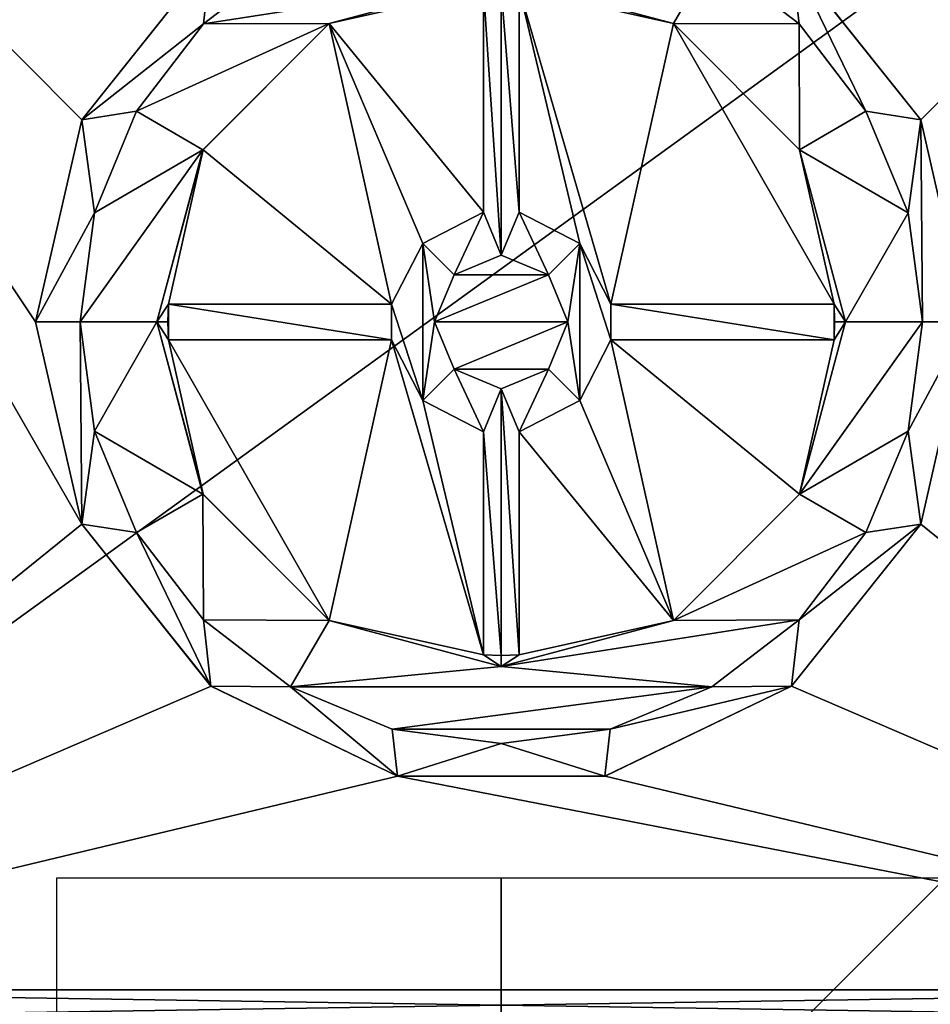
# Model space of a CAD drawing. Units: millimetres. Extents: x -29.5 to 29.5, y -12.5 to 38.
# Drawn here: x -10.8 to 9.7, y 4.7 to 26.8 of the extents above; entities that cross this region are included whole.
import ezdxf

# ---------------------------------------------------------------- set-up
doc = ezdxf.new("R2010")
doc.units = ezdxf.units.MM
doc.header["$LTSCALE"] = 159.143519
for name, color, linetype in [('201', 7, 'CONTINUOUS'), ('205', 7, 'CONTINUOUS'), ('226', 7, 'CONTINUOUS'), ('227', 7, 'CONTINUOUS'), ('228', 7, 'CONTINUOUS'), ('229', 7, 'CONTINUOUS'), ('230', 7, 'CONTINUOUS'), ('231', 7, 'CONTINUOUS'), ('232', 7, 'CONTINUOUS'), ('233', 7, 'CONTINUOUS'), ('234', 7, 'CONTINUOUS'), ('235', 7, 'CONTINUOUS'), ('236', 7, 'CONTINUOUS'), ('237', 7, 'CONTINUOUS'), ('238', 7, 'CONTINUOUS'), ('239', 7, 'CONTINUOUS'), ('240', 7, 'CONTINUOUS'), ('241', 7, 'CONTINUOUS'), ('242', 7, 'CONTINUOUS'), ('243', 7, 'CONTINUOUS'), ('244', 7, 'CONTINUOUS'), ('245', 7, 'CONTINUOUS'), ('246', 7, 'CONTINUOUS'), ('247', 7, 'CONTINUOUS'), ('248', 7, 'CONTINUOUS'), ('249', 7, 'CONTINUOUS'), ('250', 7, 'CONTINUOUS'), ('252', 7, 'CONTINUOUS'), ('3', 7, 'CONTINUOUS'), ('5', 7, 'CONTINUOUS')]:
    doc.layers.add(name, color=color, linetype=linetype)

msp = doc.modelspace()

# ---------------------------------------------------------------- linework, layer by layer
at = {"layer": '201', "color": 7, "linetype": 'Continuous'}
for points in [[(22.414, 4.983, 25.913), (-22.414, 4.983, 25.913), (-22.414, 4.287, 26.212), (22.414, 4.983, 25.913)], [(22.414, 4.983, 25.913), (-22.414, 4.287, 26.212), (22.414, 4.287, 26.212), (22.414, 4.983, 25.913)]]:
    msp.add_3dface(points, dxfattribs=at)
at = {"layer": '205', "color": 7, "linetype": 'Continuous'}
for points in [[(-22.414, 4.983, -25.913), (22.414, 4.983, -25.913), (22.414, 4.287, -26.212), (-22.414, 4.983, -25.913)], [(-22.414, 4.983, -25.913), (22.414, 4.287, -26.212), (-22.414, 4.287, -26.212), (-22.414, 4.983, -25.913)]]:
    msp.add_3dface(points, dxfattribs=at)
at = {"layer": '226', "color": 40, "linetype": 'Continuous', "true_color": 0xfaa000}
for points in [[(-4.739, 28.207, 30), (-6.701, 26.702, 30), (0, 27.75, 30), (-4.739, 28.207, 30)], [(3.875, 26.711, 30), (4.739, 28.207, 30), (0, 27.75, 30), (3.875, 26.711, 30)], [(6.701, 26.702, 30), (4.739, 28.207, 30), (3.875, 26.711, 30), (6.701, 26.702, 30)], [(0, 27.75, 30), (-6.701, 26.702, 30), (-3.875, 26.711, 30), (0, 27.75, 30)], [(-6.701, 26.702, 30), (-8.208, 24.738, 30), (-3.875, 26.711, 30), (-6.701, 26.702, 30)], [(-3.875, 26.711, 30), (-8.208, 24.738, 30), (-6.712, 23.875, 30), (-3.875, 26.711, 30)], [(6.712, 23.875, 30), (6.701, 26.702, 30), (3.875, 26.711, 30), (6.712, 23.875, 30)], [(8.208, 24.738, 30), (6.701, 26.702, 30), (6.712, 23.875, 30), (8.208, 24.738, 30)], [(-8.208, 24.738, 30), (-9.154, 22.453, 30), (-6.712, 23.875, 30), (-8.208, 24.738, 30)], [(9.154, 22.453, 30), (8.208, 24.738, 30), (6.712, 23.875, 30), (9.154, 22.453, 30)], [(-9.154, 22.453, 30), (-9.477, 20, 30), (-6.712, 23.875, 30), (-9.154, 22.453, 30)], [(-6.712, 23.875, 30), (-9.477, 20, 30), (-7.75, 20, 30), (-6.712, 23.875, 30)], [(7.75, 20, 30), (9.154, 22.453, 30), (6.712, 23.875, 30), (7.75, 20, 30)], [(9.477, 20, 30), (9.154, 22.453, 30), (7.75, 20, 30), (9.477, 20, 30)], [(-9.477, 20, 30), (-9.154, 17.547, 30), (-7.75, 20, 30), (-9.477, 20, 30)], [(-7.75, 20, 30), (-9.154, 17.547, 30), (-6.712, 16.125, 30), (-7.75, 20, 30)], [(9.154, 17.547, 30), (9.477, 20, 30), (6.712, 16.125, 30), (9.154, 17.547, 30)], [(9.477, 20, 30), (7.75, 20, 30), (6.712, 16.125, 30), (9.477, 20, 30)], [(-9.154, 17.547, 30), (-8.208, 15.262, 30), (-6.712, 16.125, 30), (-9.154, 17.547, 30)], [(8.208, 15.262, 30), (9.154, 17.547, 30), (6.712, 16.125, 30), (8.208, 15.262, 30)], [(-8.208, 15.262, 30), (-6.701, 13.298, 30), (-6.712, 16.125, 30), (-8.208, 15.262, 30)], [(-6.712, 16.125, 30), (-6.701, 13.298, 30), (-3.875, 13.289, 30), (-6.712, 16.125, 30)], [(3.875, 13.289, 30), (8.208, 15.262, 30), (6.712, 16.125, 30), (3.875, 13.289, 30)], [(6.701, 13.298, 30), (8.208, 15.262, 30), (3.875, 13.289, 30), (6.701, 13.298, 30)], [(-6.701, 13.298, 30), (-4.739, 11.793, 30), (-3.875, 13.289, 30), (-6.701, 13.298, 30)], [(-3.875, 13.289, 30), (-4.739, 11.793, 30), (0, 12.25, 30), (-3.875, 13.289, 30)], [(4.739, 11.793, 30), (6.701, 13.298, 30), (0, 12.25, 30), (4.739, 11.793, 30)], [(0, 12.25, 30), (6.701, 13.298, 30), (3.875, 13.289, 30), (0, 12.25, 30)], [(-4.739, 11.793, 30), (4.739, 11.793, 30), (0, 12.25, 30), (-4.739, 11.793, 30)], [(-2.453, 10.845, 30), (4.739, 11.793, 30), (-4.739, 11.793, 30), (-2.453, 10.845, 30)], [(2.453, 10.845, 30), (4.739, 11.793, 30), (-2.453, 10.845, 30), (2.453, 10.845, 30)], [(0, 10.523, 30), (2.453, 10.845, 30), (-2.453, 10.845, 30), (0, 10.523, 30)]]:
    msp.add_3dface(points, dxfattribs=at)
at = {"layer": '227', "color": 40, "linetype": 'Continuous', "true_color": 0xfaa000}
for points in [[(-6.533, 28.192, 29), (-9.439, 24.544, 25.572), (-9.44, 24.546, 29), (-6.533, 28.192, 29)], [(-6.528, 28.194, 25.508), (-9.439, 24.544, 25.572), (-6.533, 28.192, 29), (-6.528, 28.194, 25.508)], [(9.439, 24.544, 25.572), (6.528, 28.194, 25.508), (6.533, 28.192, 29), (9.439, 24.544, 25.572)], [(9.44, 24.546, 29), (9.439, 24.544, 25.572), (6.533, 28.192, 29), (9.44, 24.546, 29)], [(-9.439, 24.544, 25.572), (-10.477, 20, 25.651), (-9.44, 24.546, 29), (-9.439, 24.544, 25.572)], [(-9.44, 24.546, 29), (-10.477, 20, 25.651), (-10.477, 20, 29), (-9.44, 24.546, 29)], [(10.477, 20, 29), (9.439, 24.544, 25.572), (9.44, 24.546, 29), (10.477, 20, 29)], [(10.477, 20, 25.651), (9.439, 24.544, 25.572), (10.477, 20, 29), (10.477, 20, 25.651)]]:
    msp.add_3dface(points, dxfattribs=at)
at = {"layer": '228', "color": 40, "linetype": 'Continuous', "true_color": 0xfaa000}
for points in [[(-10.477, 20, 25.651), (-9.439, 15.456, 25.73), (-10.477, 20, 29), (-10.477, 20, 25.651)], [(-10.477, 20, 29), (-9.439, 15.456, 25.73), (-9.44, 15.454, 29), (-10.477, 20, 29)], [(9.439, 15.456, 25.73), (10.477, 20, 25.651), (9.44, 15.454, 29), (9.439, 15.456, 25.73)], [(10.477, 20, 25.651), (10.477, 20, 29), (9.44, 15.454, 29), (10.477, 20, 25.651)], [(-9.44, 15.454, 29), (-9.439, 15.456, 25.73), (-6.533, 11.808, 29), (-9.44, 15.454, 29)], [(-9.439, 15.456, 25.73), (-6.528, 11.806, 25.794), (-6.533, 11.808, 29), (-9.439, 15.456, 25.73)], [(6.528, 11.806, 25.794), (9.439, 15.456, 25.73), (6.533, 11.808, 29), (6.528, 11.806, 25.794)], [(6.533, 11.808, 29), (9.439, 15.456, 25.73), (9.44, 15.454, 29), (6.533, 11.808, 29)], [(-6.533, 11.808, 29), (-6.528, 11.806, 25.794), (-2.331, 9.785, 29), (-6.533, 11.808, 29)], [(-6.528, 11.806, 25.794), (-2.336, 9.788, 25.829), (-2.331, 9.785, 29), (-6.528, 11.806, 25.794)], [(2.331, 9.785, 29), (6.528, 11.806, 25.794), (6.533, 11.808, 29), (2.331, 9.785, 29)], [(2.336, 9.788, 25.829), (6.528, 11.806, 25.794), (2.331, 9.785, 29), (2.336, 9.788, 25.829)], [(-2.336, 9.788, 25.829), (2.336, 9.788, 25.829), (-2.331, 9.785, 29), (-2.336, 9.788, 25.829)], [(-2.331, 9.785, 29), (2.336, 9.788, 25.829), (2.331, 9.785, 29), (-2.331, 9.785, 29)]]:
    msp.add_3dface(points, dxfattribs=at)
at = {"layer": '229', "color": 40, "linetype": 'Continuous', "true_color": 0xfaa000}
for points in [[(-6.701, 26.702, 30), (-6.533, 28.192, 29), (-9.44, 24.546, 29), (-6.701, 26.702, 30)], [(-6.701, 26.702, 30), (-4.739, 28.207, 30), (-6.533, 28.192, 29), (-6.701, 26.702, 30)], [(4.739, 28.207, 30), (6.701, 26.702, 30), (6.533, 28.192, 29), (4.739, 28.207, 30)], [(6.701, 26.702, 30), (8.208, 24.738, 30), (6.533, 28.192, 29), (6.701, 26.702, 30)], [(8.208, 24.738, 30), (9.44, 24.546, 29), (6.533, 28.192, 29), (8.208, 24.738, 30)], [(-8.208, 24.738, 30), (-6.701, 26.702, 30), (-9.44, 24.546, 29), (-8.208, 24.738, 30)], [(-9.154, 22.453, 30), (-8.208, 24.738, 30), (-9.44, 24.546, 29), (-9.154, 22.453, 30)], [(8.208, 24.738, 30), (9.154, 22.453, 30), (9.44, 24.546, 29), (8.208, 24.738, 30)], [(-9.154, 22.453, 30), (-9.44, 24.546, 29), (-10.477, 20, 29), (-9.154, 22.453, 30)], [(9.154, 22.453, 30), (9.477, 20, 30), (9.44, 24.546, 29), (9.154, 22.453, 30)], [(9.477, 20, 30), (10.477, 20, 29), (9.44, 24.546, 29), (9.477, 20, 30)], [(-9.477, 20, 30), (-9.154, 22.453, 30), (-10.477, 20, 29), (-9.477, 20, 30)]]:
    msp.add_3dface(points, dxfattribs=at)
at = {"layer": '230', "color": 40, "linetype": 'Continuous', "true_color": 0xfaa000}
for points in [[(-9.477, 20, 30), (-10.477, 20, 29), (-9.44, 15.454, 29), (-9.477, 20, 30)], [(-9.154, 17.547, 30), (-9.477, 20, 30), (-9.44, 15.454, 29), (-9.154, 17.547, 30)], [(9.477, 20, 30), (9.154, 17.547, 30), (10.477, 20, 29), (9.477, 20, 30)], [(10.477, 20, 29), (9.154, 17.547, 30), (9.44, 15.454, 29), (10.477, 20, 29)], [(-8.208, 15.262, 30), (-9.154, 17.547, 30), (-9.44, 15.454, 29), (-8.208, 15.262, 30)], [(9.154, 17.547, 30), (8.208, 15.262, 30), (9.44, 15.454, 29), (9.154, 17.547, 30)], [(-8.208, 15.262, 30), (-9.44, 15.454, 29), (-6.533, 11.808, 29), (-8.208, 15.262, 30)], [(6.701, 13.298, 30), (6.533, 11.808, 29), (9.44, 15.454, 29), (6.701, 13.298, 30)], [(8.208, 15.262, 30), (6.701, 13.298, 30), (9.44, 15.454, 29), (8.208, 15.262, 30)], [(-6.701, 13.298, 30), (-8.208, 15.262, 30), (-6.533, 11.808, 29), (-6.701, 13.298, 30)], [(-4.739, 11.793, 30), (-6.701, 13.298, 30), (-6.533, 11.808, 29), (-4.739, 11.793, 30)], [(6.701, 13.298, 30), (4.739, 11.793, 30), (6.533, 11.808, 29), (6.701, 13.298, 30)], [(-4.739, 11.793, 30), (-6.533, 11.808, 29), (-2.331, 9.785, 29), (-4.739, 11.793, 30)], [(-2.453, 10.845, 30), (-4.739, 11.793, 30), (-2.331, 9.785, 29), (-2.453, 10.845, 30)], [(2.453, 10.845, 30), (2.331, 9.785, 29), (6.533, 11.808, 29), (2.453, 10.845, 30)], [(4.739, 11.793, 30), (2.453, 10.845, 30), (6.533, 11.808, 29), (4.739, 11.793, 30)], [(0, 10.523, 30), (-2.453, 10.845, 30), (-2.331, 9.785, 29), (0, 10.523, 30)], [(2.453, 10.845, 30), (0, 10.523, 30), (2.331, 9.785, 29), (2.453, 10.845, 30)], [(0, 10.523, 30), (-2.331, 9.785, 29), (2.331, 9.785, 29), (0, 10.523, 30)]]:
    msp.add_3dface(points, dxfattribs=at)
at = {"layer": '231', "color": 40, "linetype": 'Continuous', "true_color": 0xfaa000}
for points in [[(-6.709, 16.126, 25.719), (-7.75, 20, 25.651), (-6.712, 16.125, 30), (-6.709, 16.126, 25.719)], [(-7.75, 20, 25.651), (-7.75, 20, 30), (-6.712, 16.125, 30), (-7.75, 20, 25.651)], [(7.75, 20, 25.651), (6.709, 16.126, 25.719), (7.75, 20, 30), (7.75, 20, 25.651)], [(7.75, 20, 30), (6.709, 16.126, 25.719), (6.712, 16.125, 30), (7.75, 20, 30)], [(-6.709, 16.126, 25.719), (-6.712, 16.125, 30), (-3.875, 13.289, 30), (-6.709, 16.126, 25.719)], [(-3.875, 13.288, 25.768), (-6.709, 16.126, 25.719), (-3.875, 13.289, 30), (-3.875, 13.288, 25.768)], [(6.709, 16.126, 25.719), (3.875, 13.288, 25.768), (3.875, 13.289, 30), (6.709, 16.126, 25.719)], [(6.709, 16.126, 25.719), (3.875, 13.289, 30), (6.712, 16.125, 30), (6.709, 16.126, 25.719)], [(-3.875, 13.288, 25.768), (-3.875, 13.289, 30), (0, 12.25, 30), (-3.875, 13.288, 25.768)], [(0, 12.253, 25.786), (-3.875, 13.288, 25.768), (0, 12.25, 30), (0, 12.253, 25.786)], [(3.875, 13.288, 25.768), (0, 12.253, 25.786), (3.875, 13.289, 30), (3.875, 13.288, 25.768)], [(0, 12.253, 25.786), (0, 12.25, 30), (3.875, 13.289, 30), (0, 12.253, 25.786)]]:
    msp.add_3dface(points, dxfattribs=at)
at = {"layer": '232', "color": 40, "linetype": 'Continuous', "true_color": 0xfaa000}
for points in [[(0, 27.747, 25.516), (0, 27.75, 30), (-3.875, 26.711, 30), (0, 27.747, 25.516)], [(-3.875, 26.712, 25.534), (0, 27.747, 25.516), (-3.875, 26.711, 30), (-3.875, 26.712, 25.534)], [(0, 27.747, 25.516), (3.875, 26.712, 25.534), (0, 27.75, 30), (0, 27.747, 25.516)], [(3.875, 26.712, 25.534), (3.875, 26.711, 30), (0, 27.75, 30), (3.875, 26.712, 25.534)], [(-6.709, 23.874, 25.583), (-3.875, 26.711, 30), (-6.712, 23.875, 30), (-6.709, 23.874, 25.583)], [(-6.709, 23.874, 25.583), (-3.875, 26.712, 25.534), (-3.875, 26.711, 30), (-6.709, 23.874, 25.583)], [(3.875, 26.712, 25.534), (6.709, 23.874, 25.583), (3.875, 26.711, 30), (3.875, 26.712, 25.534)], [(6.709, 23.874, 25.583), (6.712, 23.875, 30), (3.875, 26.711, 30), (6.709, 23.874, 25.583)], [(-6.709, 23.874, 25.583), (-6.712, 23.875, 30), (-7.75, 20, 30), (-6.709, 23.874, 25.583)], [(-7.75, 20, 25.651), (-6.709, 23.874, 25.583), (-7.75, 20, 30), (-7.75, 20, 25.651)], [(6.709, 23.874, 25.583), (7.75, 20, 25.651), (6.712, 23.875, 30), (6.709, 23.874, 25.583)], [(7.75, 20, 25.651), (7.75, 20, 30), (6.712, 23.875, 30), (7.75, 20, 25.651)]]:
    msp.add_3dface(points, dxfattribs=at)
at = {"layer": '233', "color": 31, "linetype": 'Continuous', "true_color": 0xf2cb98}
for points in [[(-0.4, 27.489, 29.407), (0, 21.5, 29.407), (0, 27.5, 29.407), (-0.4, 27.489, 29.407)], [(-0.4, 22.468, 29.407), (0, 21.5, 29.407), (-0.4, 27.489, 29.407), (-0.4, 22.468, 29.407)], [(0, 27.5, 29.407), (0, 21.5, 29.407), (0.4, 22.468, 29.407), (0, 27.5, 29.407)], [(0.4, 27.489, 29.407), (0, 27.5, 29.407), (0.4, 22.468, 29.407), (0.4, 27.489, 29.407)], [(-1.768, 21.768, 29.407), (-1.06, 21.061, 29.407), (-0.4, 22.468, 29.407), (-1.768, 21.768, 29.407)], [(-1.06, 21.061, 29.407), (0, 21.5, 29.407), (-0.4, 22.468, 29.407), (-1.06, 21.061, 29.407)], [(0, 21.5, 29.407), (1.06, 21.061, 29.407), (0.4, 22.468, 29.407), (0, 21.5, 29.407)], [(0.4, 22.468, 29.407), (1.06, 21.061, 29.407), (1.768, 21.768, 29.407), (0.4, 22.468, 29.407)], [(-2.468, 20.4, 29.407), (-1.768, 18.232, 29.407), (-1.768, 21.768, 29.407), (-2.468, 20.4, 29.407)], [(-1.5, 20, 29.407), (-1.06, 21.061, 29.407), (-1.768, 21.768, 29.407), (-1.5, 20, 29.407)], [(-1.768, 18.232, 29.407), (-1.5, 20, 29.407), (-1.768, 21.768, 29.407), (-1.768, 18.232, 29.407)], [(1.06, 21.061, 29.407), (1.5, 20, 29.407), (1.768, 21.768, 29.407), (1.06, 21.061, 29.407)], [(1.768, 21.768, 29.407), (1.5, 20, 29.407), (1.768, 18.232, 29.407), (1.768, 21.768, 29.407)], [(2.468, 20.4, 29.407), (1.768, 21.768, 29.407), (2.468, 19.6, 29.407), (2.468, 20.4, 29.407)], [(2.468, 19.6, 29.407), (1.768, 21.768, 29.407), (1.768, 18.232, 29.407), (2.468, 19.6, 29.407)], [(-7.5, 20, 29.407), (-7.489, 19.6, 29.407), (-7.489, 20.4, 29.407), (-7.5, 20, 29.407)], [(-7.489, 19.6, 29.407), (-2.468, 19.6, 29.407), (-7.489, 20.4, 29.407), (-7.489, 19.6, 29.407)], [(-7.489, 20.4, 29.407), (-2.468, 19.6, 29.407), (-2.468, 20.4, 29.407), (-7.489, 20.4, 29.407)], [(-2.468, 19.6, 29.407), (-1.768, 18.232, 29.407), (-2.468, 20.4, 29.407), (-2.468, 19.6, 29.407)], [(7.489, 20.4, 29.407), (2.468, 20.4, 29.407), (7.489, 19.6, 29.407), (7.489, 20.4, 29.407)], [(7.489, 19.6, 29.407), (2.468, 20.4, 29.407), (2.468, 19.6, 29.407), (7.489, 19.6, 29.407)], [(7.5, 20, 29.407), (7.489, 20.4, 29.407), (7.489, 19.6, 29.407), (7.5, 20, 29.407)], [(-1.06, 18.939, 29.407), (-1.5, 20, 29.407), (-1.768, 18.232, 29.407), (-1.06, 18.939, 29.407)], [(1.5, 20, 29.407), (1.06, 18.939, 29.407), (1.768, 18.232, 29.407), (1.5, 20, 29.407)], [(-0.4, 17.532, 29.407), (-1.06, 18.939, 29.407), (-1.768, 18.232, 29.407), (-0.4, 17.532, 29.407)], [(0, 18.5, 29.407), (-1.06, 18.939, 29.407), (-0.4, 17.532, 29.407), (0, 18.5, 29.407)], [(1.06, 18.939, 29.407), (0, 18.5, 29.407), (0.4, 17.532, 29.407), (1.06, 18.939, 29.407)], [(1.768, 18.232, 29.407), (1.06, 18.939, 29.407), (0.4, 17.532, 29.407), (1.768, 18.232, 29.407)], [(0, 12.5, 29.407), (0, 18.5, 29.407), (-0.4, 17.532, 29.407), (0, 12.5, 29.407)], [(0.4, 12.511, 29.407), (0, 18.5, 29.407), (0, 12.5, 29.407), (0.4, 12.511, 29.407)], [(0, 18.5, 29.407), (0.4, 12.511, 29.407), (0.4, 17.532, 29.407), (0, 18.5, 29.407)], [(-0.4, 12.511, 29.407), (0, 12.5, 29.407), (-0.4, 17.532, 29.407), (-0.4, 12.511, 29.407)]]:
    msp.add_3dface(points, dxfattribs=at)
at = {"layer": '234', "color": 7, "linetype": 'Continuous'}
for points in [[(0, 21.5, 31.907), (-1.06, 21.061, 31.907), (1.06, 21.061, 31.907), (0, 21.5, 31.907)], [(-1.06, 21.061, 31.907), (-1.5, 20, 31.907), (1.06, 21.061, 31.907), (-1.06, 21.061, 31.907)], [(1.06, 21.061, 31.907), (-1.5, 20, 31.907), (1.5, 20, 31.907), (1.06, 21.061, 31.907)], [(1.5, 20, 31.907), (-1.5, 20, 31.907), (-1.06, 18.939, 31.907), (1.5, 20, 31.907)], [(1.06, 18.939, 31.907), (1.5, 20, 31.907), (-1.06, 18.939, 31.907), (1.06, 18.939, 31.907)], [(0, 18.5, 31.907), (1.06, 18.939, 31.907), (-1.06, 18.939, 31.907), (0, 18.5, 31.907)]]:
    msp.add_3dface(points, dxfattribs=at)
at = {"layer": '235', "color": 7, "linetype": 'Continuous'}
for points in [[(-1.5, 20, 29.407), (-1.06, 18.939, 29.407), (-1.5, 20, 31.907), (-1.5, 20, 29.407)], [(-1.5, 20, 31.907), (-1.06, 18.939, 29.407), (-1.06, 18.939, 31.907), (-1.5, 20, 31.907)], [(1.06, 18.939, 29.407), (1.5, 20, 29.407), (1.06, 18.939, 31.907), (1.06, 18.939, 29.407)], [(1.5, 20, 29.407), (1.5, 20, 31.907), (1.06, 18.939, 31.907), (1.5, 20, 29.407)], [(-1.06, 18.939, 29.407), (0, 18.5, 29.407), (-1.06, 18.939, 31.907), (-1.06, 18.939, 29.407)], [(0, 18.5, 29.407), (0, 18.5, 31.907), (-1.06, 18.939, 31.907), (0, 18.5, 29.407)], [(0, 18.5, 29.407), (1.06, 18.939, 29.407), (0, 18.5, 31.907), (0, 18.5, 29.407)], [(1.06, 18.939, 29.407), (1.06, 18.939, 31.907), (0, 18.5, 31.907), (1.06, 18.939, 29.407)]]:
    msp.add_3dface(points, dxfattribs=at)
at = {"layer": '236', "color": 7, "linetype": 'Continuous'}
for points in [[(0, 21.5, 29.407), (-1.06, 21.061, 29.407), (0, 21.5, 31.907), (0, 21.5, 29.407)], [(-1.06, 21.061, 29.407), (-1.06, 21.061, 31.907), (0, 21.5, 31.907), (-1.06, 21.061, 29.407)], [(1.06, 21.061, 29.407), (0, 21.5, 29.407), (1.06, 21.061, 31.907), (1.06, 21.061, 29.407)], [(0, 21.5, 29.407), (0, 21.5, 31.907), (1.06, 21.061, 31.907), (0, 21.5, 29.407)], [(-1.06, 21.061, 29.407), (-1.5, 20, 29.407), (-1.06, 21.061, 31.907), (-1.06, 21.061, 29.407)], [(-1.5, 20, 29.407), (-1.5, 20, 31.907), (-1.06, 21.061, 31.907), (-1.5, 20, 29.407)], [(1.5, 20, 29.407), (1.06, 21.061, 29.407), (1.5, 20, 31.907), (1.5, 20, 29.407)], [(1.06, 21.061, 29.407), (1.06, 21.061, 31.907), (1.5, 20, 31.907), (1.06, 21.061, 29.407)]]:
    msp.add_3dface(points, dxfattribs=at)
at = {"layer": '237', "color": 31, "linetype": 'Continuous', "true_color": 0xf2cb98}
for points in [[(0.4, 12.511, 25.782), (0.4, 17.532, 25.694), (0.4, 12.511, 29.407), (0.4, 12.511, 25.782)], [(0.4, 12.511, 29.407), (0.4, 17.532, 25.694), (0.4, 17.532, 29.407), (0.4, 12.511, 29.407)]]:
    msp.add_3dface(points, dxfattribs=at)
at = {"layer": '238', "color": 31, "linetype": 'Continuous', "true_color": 0xf2cb98}
for points in [[(2.468, 19.6, 25.658), (7.489, 19.6, 25.658), (2.468, 19.6, 29.407), (2.468, 19.6, 25.658)], [(7.489, 19.6, 25.658), (7.489, 19.6, 29.407), (2.468, 19.6, 29.407), (7.489, 19.6, 25.658)]]:
    msp.add_3dface(points, dxfattribs=at)
at = {"layer": '239', "color": 31, "linetype": 'Continuous', "true_color": 0xf2cb98}
for points in [[(1.766, 18.233, 25.682), (2.468, 19.6, 25.658), (1.768, 18.232, 29.407), (1.766, 18.233, 25.682)], [(2.468, 19.6, 25.658), (2.468, 19.6, 29.407), (1.768, 18.232, 29.407), (2.468, 19.6, 25.658)], [(0.4, 17.532, 25.694), (1.766, 18.233, 25.682), (0.4, 17.532, 29.407), (0.4, 17.532, 25.694)], [(1.766, 18.233, 25.682), (1.768, 18.232, 29.407), (0.4, 17.532, 29.407), (1.766, 18.233, 25.682)]]:
    msp.add_3dface(points, dxfattribs=at)
at = {"layer": '240', "color": 31, "linetype": 'Continuous', "true_color": 0xf2cb98}
for points in [[(7.489, 20.4, 25.644), (2.468, 20.4, 25.644), (7.489, 20.4, 29.407), (7.489, 20.4, 25.644)], [(2.468, 20.4, 25.644), (2.468, 20.4, 29.407), (7.489, 20.4, 29.407), (2.468, 20.4, 25.644)]]:
    msp.add_3dface(points, dxfattribs=at)
at = {"layer": '241', "color": 31, "linetype": 'Continuous', "true_color": 0xf2cb98}
for points in [[(0.4, 22.468, 25.608), (0.4, 27.489, 25.52), (0.4, 22.468, 29.407), (0.4, 22.468, 25.608)], [(0.4, 27.489, 25.52), (0.4, 27.489, 29.407), (0.4, 22.468, 29.407), (0.4, 27.489, 25.52)]]:
    msp.add_3dface(points, dxfattribs=at)
at = {"layer": '242', "color": 31, "linetype": 'Continuous', "true_color": 0xf2cb98}
for points in [[(1.766, 21.767, 25.62), (0.4, 22.468, 25.608), (1.768, 21.768, 29.407), (1.766, 21.767, 25.62)], [(0.4, 22.468, 25.608), (0.4, 22.468, 29.407), (1.768, 21.768, 29.407), (0.4, 22.468, 25.608)], [(1.766, 21.767, 25.62), (1.768, 21.768, 29.407), (2.468, 20.4, 29.407), (1.766, 21.767, 25.62)], [(2.468, 20.4, 25.644), (1.766, 21.767, 25.62), (2.468, 20.4, 29.407), (2.468, 20.4, 25.644)]]:
    msp.add_3dface(points, dxfattribs=at)
at = {"layer": '243', "color": 31, "linetype": 'Continuous', "true_color": 0xf2cb98}
for points in [[(-0.4, 27.489, 25.52), (-0.4, 22.468, 25.608), (-0.4, 27.489, 29.407), (-0.4, 27.489, 25.52)], [(-0.4, 22.468, 25.608), (-0.4, 22.468, 29.407), (-0.4, 27.489, 29.407), (-0.4, 22.468, 25.608)]]:
    msp.add_3dface(points, dxfattribs=at)
at = {"layer": '244', "color": 31, "linetype": 'Continuous', "true_color": 0xf2cb98}
for points in [[(-2.468, 20.4, 25.644), (-7.489, 20.4, 25.644), (-2.468, 20.4, 29.407), (-2.468, 20.4, 25.644)], [(-7.489, 20.4, 25.644), (-7.489, 20.4, 29.407), (-2.468, 20.4, 29.407), (-7.489, 20.4, 25.644)]]:
    msp.add_3dface(points, dxfattribs=at)
at = {"layer": '245', "color": 31, "linetype": 'Continuous', "true_color": 0xf2cb98}
for points in [[(-1.766, 21.767, 25.62), (-1.768, 21.768, 29.407), (-0.4, 22.468, 29.407), (-1.766, 21.767, 25.62)], [(-0.4, 22.468, 25.608), (-1.766, 21.767, 25.62), (-0.4, 22.468, 29.407), (-0.4, 22.468, 25.608)], [(-1.766, 21.767, 25.62), (-2.468, 20.4, 25.644), (-1.768, 21.768, 29.407), (-1.766, 21.767, 25.62)], [(-2.468, 20.4, 25.644), (-2.468, 20.4, 29.407), (-1.768, 21.768, 29.407), (-2.468, 20.4, 25.644)]]:
    msp.add_3dface(points, dxfattribs=at)
at = {"layer": '246', "color": 31, "linetype": 'Continuous', "true_color": 0xf2cb98}
for points in [[(-7.489, 19.6, 25.658), (-2.468, 19.6, 25.658), (-7.489, 19.6, 29.407), (-7.489, 19.6, 25.658)], [(-2.468, 19.6, 25.658), (-2.468, 19.6, 29.407), (-7.489, 19.6, 29.407), (-2.468, 19.6, 25.658)]]:
    msp.add_3dface(points, dxfattribs=at)
at = {"layer": '247', "color": 31, "linetype": 'Continuous', "true_color": 0xf2cb98}
for points in [[(-0.4, 17.532, 25.694), (-0.4, 12.511, 25.782), (-0.4, 17.532, 29.407), (-0.4, 17.532, 25.694)], [(-0.4, 12.511, 25.782), (-0.4, 12.511, 29.407), (-0.4, 17.532, 29.407), (-0.4, 12.511, 25.782)]]:
    msp.add_3dface(points, dxfattribs=at)
at = {"layer": '248', "color": 31, "linetype": 'Continuous', "true_color": 0xf2cb98}
for points in [[(-2.468, 19.6, 25.658), (-1.766, 18.233, 25.682), (-2.468, 19.6, 29.407), (-2.468, 19.6, 25.658)], [(-1.766, 18.233, 25.682), (-1.768, 18.232, 29.407), (-2.468, 19.6, 29.407), (-1.766, 18.233, 25.682)], [(-1.766, 18.233, 25.682), (-0.4, 17.532, 25.694), (-1.768, 18.232, 29.407), (-1.766, 18.233, 25.682)], [(-0.4, 17.532, 25.694), (-0.4, 17.532, 29.407), (-1.768, 18.232, 29.407), (-0.4, 17.532, 25.694)]]:
    msp.add_3dface(points, dxfattribs=at)
at = {"layer": '249', "color": 31, "linetype": 'Continuous', "true_color": 0xf2cb98}
for points in [[(-7.489, 20.4, 25.644), (-7.5, 20, 25.651), (-7.489, 20.4, 29.407), (-7.489, 20.4, 25.644)], [(-7.5, 20, 25.651), (-7.5, 20, 29.407), (-7.489, 20.4, 29.407), (-7.5, 20, 25.651)], [(7.5, 20, 25.651), (7.489, 20.4, 25.644), (7.5, 20, 29.407), (7.5, 20, 25.651)], [(7.489, 20.4, 25.644), (7.489, 20.4, 29.407), (7.5, 20, 29.407), (7.489, 20.4, 25.644)], [(-7.5, 20, 25.651), (-7.489, 19.6, 25.658), (-7.5, 20, 29.407), (-7.5, 20, 25.651)], [(-7.489, 19.6, 25.658), (-7.489, 19.6, 29.407), (-7.5, 20, 29.407), (-7.489, 19.6, 25.658)], [(7.489, 19.6, 25.658), (7.5, 20, 25.651), (7.489, 19.6, 29.407), (7.489, 19.6, 25.658)], [(7.5, 20, 25.651), (7.5, 20, 29.407), (7.489, 19.6, 29.407), (7.5, 20, 25.651)], [(-0.4, 12.511, 25.782), (0, 12.5, 25.782), (-0.4, 12.511, 29.407), (-0.4, 12.511, 25.782)], [(0, 12.5, 25.782), (0, 12.5, 29.407), (-0.4, 12.511, 29.407), (0, 12.5, 25.782)], [(0, 12.5, 25.782), (0.4, 12.511, 25.782), (0, 12.5, 29.407), (0, 12.5, 25.782)], [(0.4, 12.511, 25.782), (0.4, 12.511, 29.407), (0, 12.5, 29.407), (0.4, 12.511, 25.782)]]:
    msp.add_3dface(points, dxfattribs=at)
at = {"layer": '250', "linetype": 'Continuous'}
for points in [[(-10, 7.5), (10, 7.5), (-10, -12.5), (-10, 7.5)], [(10, 7.5), (10, -12.5), (-10, -12.5), (10, 7.5)]]:
    msp.add_3dface(points, dxfattribs=at)
at = {"layer": '252', "linetype": 'Continuous'}
for points in [[(0, 7.5, 10), (0, -12.5, 10), (0, -12.5, -10), (0, 7.5, 10)], [(0, 7.5, -10), (0, 7.5, 10), (0, -12.5, -10), (0, 7.5, -10)]]:
    msp.add_3dface(points, dxfattribs=at)
at = {"layer": '3', "color": 7, "linetype": 'Continuous'}
for points in [[(-21.854, 37.017, 25.354), (-22.414, 4.983, 25.913), (-9.439, 15.456, 25.73), (-21.854, 37.017, 25.354)], [(-6.528, 28.194, 25.508), (-21.854, 37.017, 25.354), (-9.439, 24.544, 25.572), (-6.528, 28.194, 25.508)], [(-9.439, 24.544, 25.572), (-21.854, 37.017, 25.354), (-10.477, 20, 25.651), (-9.439, 24.544, 25.572)], [(-10.477, 20, 25.651), (-21.854, 37.017, 25.354), (-9.439, 15.456, 25.73), (-10.477, 20, 25.651)], [(9.439, 24.544, 25.572), (21.854, 37.017, 25.354), (6.528, 28.194, 25.508), (9.439, 24.544, 25.572)], [(10.477, 20, 25.651), (21.854, 37.017, 25.354), (9.439, 24.544, 25.572), (10.477, 20, 25.651)], [(0, 27.747, 25.516), (-3.875, 26.712, 25.534), (-0.4, 27.489, 25.52), (0, 27.747, 25.516)], [(3.875, 26.712, 25.534), (0, 27.747, 25.516), (0.4, 27.489, 25.52), (3.875, 26.712, 25.534)], [(-0.4, 27.489, 25.52), (-3.875, 26.712, 25.534), (-0.4, 22.468, 25.608), (-0.4, 27.489, 25.52)], [(2.468, 20.4, 25.644), (3.875, 26.712, 25.534), (0.4, 27.489, 25.52), (2.468, 20.4, 25.644)], [(1.766, 21.767, 25.62), (2.468, 20.4, 25.644), (0.4, 27.489, 25.52), (1.766, 21.767, 25.62)], [(0.4, 22.468, 25.608), (1.766, 21.767, 25.62), (0.4, 27.489, 25.52), (0.4, 22.468, 25.608)], [(-3.875, 26.712, 25.534), (-6.709, 23.874, 25.583), (-2.468, 20.4, 25.644), (-3.875, 26.712, 25.534)], [(-0.4, 22.468, 25.608), (-3.875, 26.712, 25.534), (-1.766, 21.767, 25.62), (-0.4, 22.468, 25.608)], [(-1.766, 21.767, 25.62), (-3.875, 26.712, 25.534), (-2.468, 20.4, 25.644), (-1.766, 21.767, 25.62)], [(7.489, 20.4, 25.644), (3.875, 26.712, 25.534), (2.468, 20.4, 25.644), (7.489, 20.4, 25.644)], [(6.709, 23.874, 25.583), (3.875, 26.712, 25.534), (7.489, 20.4, 25.644), (6.709, 23.874, 25.583)], [(-6.709, 23.874, 25.583), (-7.75, 20, 25.651), (-7.489, 20.4, 25.644), (-6.709, 23.874, 25.583)], [(-2.468, 20.4, 25.644), (-6.709, 23.874, 25.583), (-7.489, 20.4, 25.644), (-2.468, 20.4, 25.644)], [(7.75, 20, 25.651), (6.709, 23.874, 25.583), (7.489, 20.4, 25.644), (7.75, 20, 25.651)], [(-7.489, 20.4, 25.644), (-7.75, 20, 25.651), (-7.5, 20, 25.651), (-7.489, 20.4, 25.644)], [(7.5, 20, 25.651), (7.75, 20, 25.651), (7.489, 20.4, 25.644), (7.5, 20, 25.651)], [(-7.75, 20, 25.651), (-6.709, 16.126, 25.719), (-7.489, 19.6, 25.658), (-7.75, 20, 25.651)], [(-7.5, 20, 25.651), (-7.75, 20, 25.651), (-7.489, 19.6, 25.658), (-7.5, 20, 25.651)], [(6.709, 16.126, 25.719), (7.75, 20, 25.651), (7.489, 19.6, 25.658), (6.709, 16.126, 25.719)], [(7.489, 19.6, 25.658), (7.75, 20, 25.651), (7.5, 20, 25.651), (7.489, 19.6, 25.658)], [(22.414, 4.983, 25.913), (10.477, 20, 25.651), (9.439, 15.456, 25.73), (22.414, 4.983, 25.913)], [(-6.709, 16.126, 25.719), (-3.875, 13.288, 25.768), (-7.489, 19.6, 25.658), (-6.709, 16.126, 25.719)], [(-7.489, 19.6, 25.658), (-3.875, 13.288, 25.768), (-2.468, 19.6, 25.658), (-7.489, 19.6, 25.658)], [(-2.468, 19.6, 25.658), (-3.875, 13.288, 25.768), (-0.4, 12.511, 25.782), (-2.468, 19.6, 25.658)], [(-1.766, 18.233, 25.682), (-2.468, 19.6, 25.658), (-0.4, 12.511, 25.782), (-1.766, 18.233, 25.682)], [(1.766, 18.233, 25.682), (3.875, 13.288, 25.768), (2.468, 19.6, 25.658), (1.766, 18.233, 25.682)], [(3.875, 13.288, 25.768), (6.709, 16.126, 25.719), (2.468, 19.6, 25.658), (3.875, 13.288, 25.768)], [(2.468, 19.6, 25.658), (6.709, 16.126, 25.719), (7.489, 19.6, 25.658), (2.468, 19.6, 25.658)], [(-0.4, 17.532, 25.694), (-1.766, 18.233, 25.682), (-0.4, 12.511, 25.782), (-0.4, 17.532, 25.694)], [(0.4, 17.532, 25.694), (3.875, 13.288, 25.768), (1.766, 18.233, 25.682), (0.4, 17.532, 25.694)], [(3.875, 13.288, 25.768), (0.4, 17.532, 25.694), (0.4, 12.511, 25.782), (3.875, 13.288, 25.768)], [(-9.439, 15.456, 25.73), (-22.414, 4.983, 25.913), (-6.528, 11.806, 25.794), (-9.439, 15.456, 25.73)], [(6.528, 11.806, 25.794), (22.414, 4.983, 25.913), (9.439, 15.456, 25.73), (6.528, 11.806, 25.794)], [(-3.875, 13.288, 25.768), (0, 12.253, 25.786), (-0.4, 12.511, 25.782), (-3.875, 13.288, 25.768)], [(0, 12.253, 25.786), (3.875, 13.288, 25.768), (0.4, 12.511, 25.782), (0, 12.253, 25.786)], [(-0.4, 12.511, 25.782), (0, 12.253, 25.786), (0, 12.5, 25.782), (-0.4, 12.511, 25.782)], [(0, 12.5, 25.782), (0, 12.253, 25.786), (0.4, 12.511, 25.782), (0, 12.5, 25.782)], [(-6.528, 11.806, 25.794), (-22.414, 4.983, 25.913), (-2.336, 9.788, 25.829), (-6.528, 11.806, 25.794)], [(2.336, 9.788, 25.829), (22.414, 4.983, 25.913), (6.528, 11.806, 25.794), (2.336, 9.788, 25.829)], [(-22.414, 4.983, 25.913), (22.414, 4.983, 25.913), (-2.336, 9.788, 25.829), (-22.414, 4.983, 25.913)], [(-2.336, 9.788, 25.829), (22.414, 4.983, 25.913), (2.336, 9.788, 25.829), (-2.336, 9.788, 25.829)]]:
    msp.add_3dface(points, dxfattribs=at)
at = {"layer": '5', "color": 7, "linetype": 'Continuous'}
for points in [[(22.414, 4.983, -25.913), (-22.414, 4.983, -25.913), (21.854, 37.017, -25.354), (22.414, 4.983, -25.913)], [(21.854, 37.017, -25.354), (-22.414, 4.983, -25.913), (-21.854, 37.017, -25.354), (21.854, 37.017, -25.354)]]:
    msp.add_3dface(points, dxfattribs=at)

doc.saveas('drawing.dxf')
